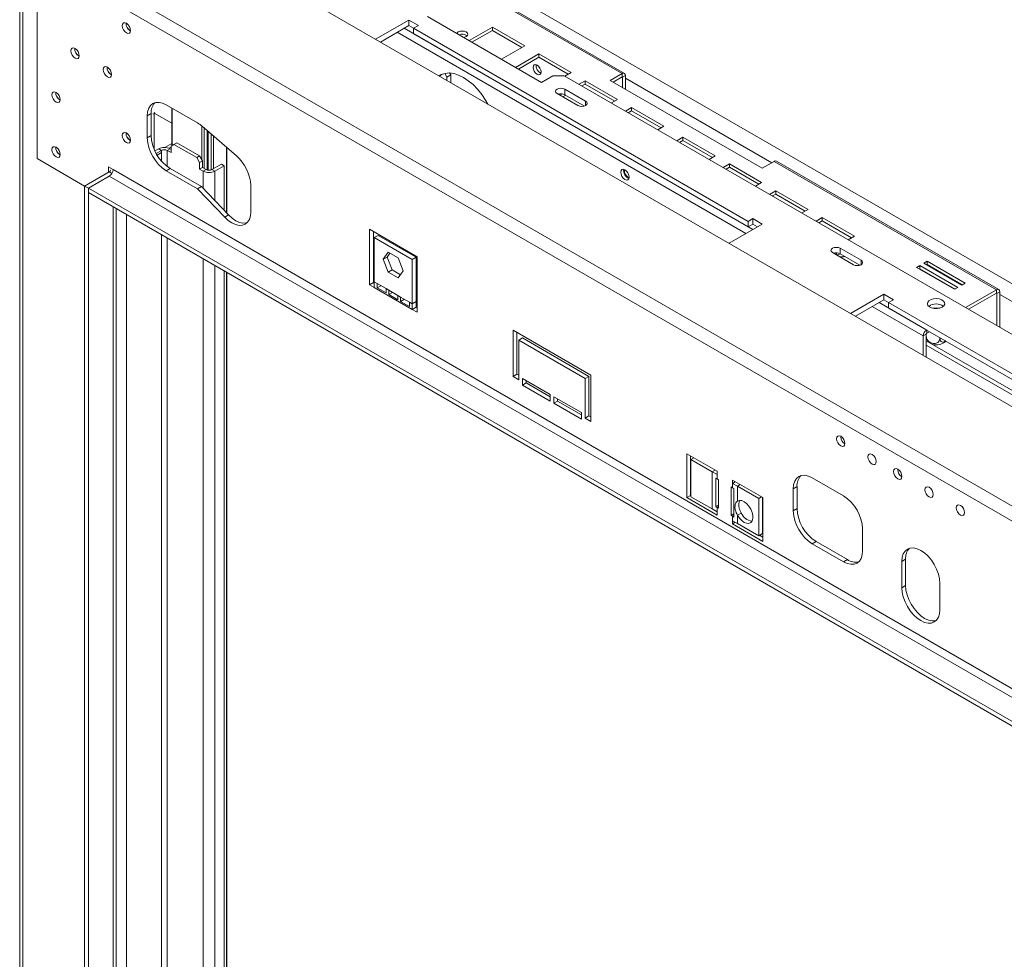
# Model space of a CAD drawing. Units: millimetres. Extents: x 1 to 267, y 7 to 207.
# Drawn here: x 160 to 179, y 80 to 97 of the extents above; entities that cross this region are included whole.
import ezdxf

# ---------------------------------------------------------------- set-up
doc = ezdxf.new("R2010")
doc.units = ezdxf.units.MM

msp = doc.modelspace()

# ---------------------------------------------------------------- linework, layer by layer
at = {"color": 7, "linetype": 'Continuous', "lineweight": 15}
for p, q in [((206.41449226, 73.99025258), (161.86676505, 99.7071081)), ((160.17699596, 98.73054986), (160.17699596, 69.78417807)), ((160.2355746, 69.70253726), (160.2355746, 98.64890904)), ((205.15328568, 72.8719337), (160.60555846, 98.58878922)), ((167.2483061, 98.60897977), (171.38664854, 96.21996553)), ((171.43164488, 96.22442125), (167.29330245, 98.61343549)), ((205.04846686, 72.65367951), (160.50073964, 98.37053503)), ((160.50073964, 98.37053503), (160.50073964, 94.63769046)), ((167.4197795, 97.21600001), (166.80086894, 96.85871055)), ((167.4197795, 97.11393241), (166.88927165, 96.80767675)), ((167.59655619, 97.113949), (167.4197795, 97.21600001)), ((167.4197795, 97.11393241), (167.4197795, 97.21600001)), ((167.50816785, 97.0629069), (167.4197795, 97.11393241)), ((167.50816785, 97.06292349), (167.59655619, 97.113949)), ((167.76626182, 97.28131266), (169.88758216, 96.05670049)), ((162.23315126, 97.01805621), (162.23992565, 97.01448675)), ((173.73070752, 93.4707278), (167.50816785, 97.06292349)), ((167.50816785, 96.96085589), (167.50816785, 97.06292349)), ((173.73070752, 93.3686602), (167.50816785, 96.96085589)), ((168.97390294, 97.08418966), (168.54081441, 96.83417297)), ((168.97390294, 97.0229491), (168.59385603, 96.80355269)), ((169.57494371, 96.73721621), (168.97390294, 97.08418966)), ((168.97390294, 97.0229491), (168.97390294, 97.08418966)), ((169.52190208, 96.70659593), (168.97390294, 97.0229491)), ((169.14185517, 96.48719952), (169.57494371, 96.73721621)), ((169.8376663, 96.58554969), (169.40457776, 96.335533)), ((170.43870706, 96.23857624), (169.8376663, 96.58554969)), ((169.8376663, 96.52430913), (169.8376663, 96.58554969)), ((161.2785571, 96.54845567), (161.2853315, 96.54488621)), ((169.8376663, 96.52430913), (169.45761939, 96.30491272)), ((170.38566543, 96.20795596), (169.8376663, 96.52430913)), ((161.87959787, 96.20148222), (161.88637226, 96.19791276)), ((168.12688628, 96.15457989), (168.08692083, 96.22380208)), ((168.17680932, 96.23140554), (168.19759696, 96.1954003)), ((170.32381658, 96.17225138), (170.43870706, 96.23857624)), ((171.38664854, 96.21996553), (171.16744544, 96.09342227)), ((171.38664854, 96.15872497), (171.38664854, 96.21996553)), ((168.19759696, 96.1954003), (168.12688628, 96.15457989)), ((168.12688628, 96.15457989), (168.12688628, 96.09321704)), ((168.19759696, 96.1954003), (168.19759696, 96.05239663)), ((169.88758216, 96.05670049), (170.0997142, 96.17916171)), ((170.31184623, 96.17916171), (170.0997142, 96.17916171)), ((170.31184623, 96.17916171), (198.71632563, 79.78160478)), ((170.70142965, 96.08690972), (170.58653916, 96.02058486)), ((170.70142965, 96.02566916), (170.63958079, 95.98996458)), ((171.30247041, 95.73993627), (170.70142965, 96.08690972)), ((170.70142965, 96.02566916), (170.70142965, 96.08690972)), ((171.24942879, 95.70931599), (170.70142965, 96.02566916)), ((171.16744544, 96.09342227), (173.99587256, 94.46060605)), ((171.22048707, 96.06280199), (171.38664854, 96.15872497)), ((171.45028815, 96.18321522), (171.39725514, 96.15259992)), ((171.39725514, 95.96075595), (171.39725514, 96.15259992)), ((171.45028815, 95.93014065), (171.45028815, 96.18321522)), ((170.17749595, 95.84851643), (170.56640467, 95.62400419)), ((170.27787762, 95.84239834), (170.23298577, 95.81648283)), ((170.70782603, 95.70564501), (170.3189173, 95.93015724)), ((170.3189173, 95.82808964), (170.3189173, 95.93015724)), ((160.92500371, 95.73188168), (160.93177811, 95.72831222)), ((168.8693484, 95.66460278), (168.8693484, 95.68738234)), ((170.33904604, 95.81646956), (170.2860274, 95.78586255)), ((170.68788493, 95.61508916), (170.3189173, 95.82808964)), ((171.18757993, 95.67361141), (171.30247041, 95.73993627)), ((162.62205999, 95.47483057), (162.55134931, 95.43401016)), ((162.62205999, 95.06656016), (162.62205999, 95.47483057)), ((162.65741533, 95.47458176), (162.67862853, 95.46233563)), ((162.67862853, 95.48683451), (162.69277067, 95.49499859)), ((162.67862853, 95.48683451), (163.00571746, 95.2980101)), ((162.67862853, 95.48683451), (162.67862853, 94.81238187)), ((162.9049027, 95.63817854), (163.48826579, 95.3014102)), ((163.00571746, 95.57997942), (163.00571746, 94.87967662)), ((171.565193, 95.58826975), (171.45030252, 95.52194489)), ((171.565193, 95.52702919), (171.50334415, 95.49132461)), ((172.16623377, 95.2412963), (171.565193, 95.58826975)), ((171.565193, 95.52702919), (171.565193, 95.58826975)), ((172.11319214, 95.21067602), (171.565193, 95.52702919)), ((162.55134931, 95.02573976), (162.55134931, 95.43401016)), ((163.57405995, 95.2396794), (164.2101025, 94.68877817)), ((172.05134328, 95.17497144), (172.16623377, 95.2412963)), ((162.23315126, 94.97670418), (162.23992565, 94.97313472)), ((162.62205999, 95.06656016), (162.55134931, 95.02573976)), ((162.87790451, 94.84668331), (163.00571746, 94.92046816)), ((163.09935707, 94.93374124), (163.04632406, 94.90312594)), ((163.52362113, 94.68881881), (163.09935707, 94.93374124)), ((172.51978716, 95.03719428), (172.40489667, 94.97086941)), ((172.51978716, 94.97595372), (172.4579383, 94.94024913)), ((173.12082792, 94.69022083), (172.51978716, 95.03719428)), ((172.51978716, 94.97595372), (172.51978716, 95.03719428)), ((173.06778629, 94.65960055), (172.51978716, 94.97595372)), ((162.76348134, 94.82145527), (162.69282362, 94.78066543)), ((162.81651435, 94.79083996), (162.71698817, 94.73338472)), ((162.73467154, 94.70276607), (162.81651435, 94.75001292)), ((162.81651435, 94.79083996), (162.76348134, 94.82145527)), ((162.92258037, 94.79083996), (162.97561338, 94.82145527)), ((162.92258037, 94.79083996), (162.99329105, 94.75001956)), ((162.95645891, 94.8308012), (162.99329105, 94.85206394)), ((162.97561338, 94.82145527), (162.99329105, 94.81125017)), ((163.04632406, 94.90312594), (162.99329105, 94.87250068)), ((162.99329105, 94.87250068), (162.99329105, 94.75001956)), ((163.47058813, 94.6582035), (163.04632406, 94.90312594)), ((164.02902481, 93.62611823), (164.02902481, 94.8456166)), ((161.38462312, 94.12743539), (160.50073964, 94.63769046)), ((160.92500371, 94.71120567), (160.93177811, 94.70763621)), ((163.47058813, 94.6582035), (163.52362113, 94.68881881)), ((163.52362113, 94.56634764), (163.47058813, 94.6582035)), ((163.52362113, 94.68881881), (163.57665414, 94.59696294)), ((163.57665414, 94.59696294), (163.52362113, 94.56634764)), ((163.52362113, 94.44386652), (163.52362113, 94.56634764)), ((163.57665414, 94.47448182), (163.57665414, 94.59696294)), ((173.00593744, 94.62389596), (173.12082792, 94.69022083)), ((173.99587256, 94.46060605), (174.21507567, 94.58714931)), ((174.21507567, 94.58714931), (178.3534181, 92.19813507)), ((178.39841445, 92.20259079), (174.26007201, 94.59160503)), ((161.38462312, 94.12752164), (161.84424253, 94.39285428)), ((161.91495321, 94.43368795), (161.82656486, 94.48471346)), ((161.82656486, 94.48471346), (161.82656486, 94.38264918)), ((161.89727554, 94.44389306), (161.89727554, 94.44387979)), ((205.04846686, 69.53324054), (161.91495321, 94.43368795)), ((162.97561338, 94.45418773), (162.9049027, 94.41336732)), ((163.48826579, 94.07659898), (162.9049027, 94.41336732)), ((163.55897647, 94.11741938), (162.97561338, 94.45418773)), ((163.57665414, 94.47448182), (163.52362113, 94.44386652)), ((163.52362113, 94.44386652), (163.59433181, 94.40304611)), ((163.57665414, 94.47448182), (163.64736482, 94.43366141)), ((163.64736482, 94.43366141), (163.59433181, 94.40304611)), ((163.93020753, 94.53571243), (163.75343084, 94.43366141)), ((163.75343084, 94.43366141), (163.80646385, 94.40304611)), ((163.98324054, 94.50509712), (163.80646385, 94.40304611)), ((163.98324054, 94.50509712), (163.93020753, 94.53571243)), ((163.98324054, 93.6739726), (163.98324054, 94.50509712)), ((173.38355051, 94.53855431), (173.26866003, 94.47222944)), ((173.38355051, 94.47731375), (173.32170165, 94.44160916)), ((173.98459128, 94.19158086), (173.38355051, 94.53855431)), ((173.38355051, 94.47731375), (173.38355051, 94.53855431)), ((173.93154965, 94.16096058), (173.38355051, 94.47731375)), ((161.4553338, 94.08670124), (161.84424253, 94.31121347)), ((204.97775618, 69.41076606), (161.84424253, 94.31121347)), ((173.86970079, 94.12525599), (173.98459128, 94.19158086)), ((161.38462312, 71.67264932), (161.38462312, 94.12752164)), ((161.38462312, 94.12752164), (161.4553338, 94.08670124)), ((161.4553338, 94.08670124), (161.4553338, 94.00504716)), ((204.58884745, 69.18625383), (161.4553338, 94.08670124)), ((161.4553338, 71.63182891), (161.4553338, 94.08670124)), ((204.58884745, 69.10459974), (161.4553338, 94.00504716)), ((163.55897647, 94.11741938), (163.48826579, 94.07659898)), ((163.99153034, 93.55057978), (163.48826579, 94.07659898)), ((164.06224102, 93.59140018), (163.55897647, 94.11741938)), ((164.47786174, 94.13813653), (164.47786174, 93.64821204)), ((174.24731386, 94.03991434), (174.13242338, 93.97358947)), ((174.84835463, 93.69294089), (174.24731386, 94.03991434)), ((174.24731386, 93.97867378), (174.24731386, 94.03991434)), ((174.24731386, 93.97867378), (174.18546501, 93.94296919)), ((174.795313, 93.66232061), (174.24731386, 93.97867378)), ((161.97353185, 71.97880236), (161.97353185, 93.70589779)), ((174.73346414, 93.62661602), (174.84835463, 93.69294089)), ((164.06224102, 93.59140018), (163.99153034, 93.55057978)), ((173.81909587, 93.52175331), (173.73070752, 93.4707278)), ((173.73070752, 93.4707278), (173.73070752, 93.3686602)), ((173.99587256, 93.41970229), (173.81909587, 93.52175331)), ((173.81909587, 93.41968571), (173.81909587, 93.52175331)), ((175.11107722, 93.54127437), (174.99618673, 93.4749495)), ((175.11107722, 93.48003381), (175.04922836, 93.44432922)), ((175.71211798, 93.19430092), (175.11107722, 93.54127437)), ((175.11107722, 93.48003381), (175.11107722, 93.54127437)), ((175.65907635, 93.16368064), (175.11107722, 93.48003381)), ((167.57180746, 92.8125687), (166.68792398, 93.32282377)), ((166.68792398, 93.32282377), (166.68792398, 92.29071619)), ((166.75863466, 93.28200337), (166.75863466, 92.33153659)), ((173.37696201, 93.06241283), (173.99587256, 93.41970229)), ((173.81909587, 93.41968571), (173.73070752, 93.3686602)), ((173.90746985, 93.36866849), (173.81909587, 93.41968571)), ((166.84702301, 93.21052035), (166.77631233, 93.16969994)), ((166.77631233, 93.16969994), (167.48341911, 92.76149589)), ((166.77631233, 92.34499372), (166.77631233, 93.16969994)), ((166.84702301, 93.21052035), (167.55412979, 92.80231629)), ((175.5972275, 93.12797605), (175.71211798, 93.19430092)), ((175.83435019, 92.7461656), (175.44544146, 92.97067783)), ((175.44544146, 92.86861023), (175.44544146, 92.97067783)), ((166.94411275, 92.76458667), (167.03698923, 92.89673325)), ((167.01482342, 92.80540707), (166.94411275, 92.76458667)), ((167.03698923, 92.52520718), (166.94411275, 92.76458667)), ((167.01482342, 92.80540707), (167.06688172, 92.87947668)), ((167.10769991, 92.56602758), (167.01482342, 92.80540707)), ((167.03698923, 92.89673325), (167.2227422, 92.78950034)), ((167.2227422, 92.78950034), (167.31561869, 92.55012085)), ((167.55412979, 92.80231629), (167.48341911, 92.76149589)), ((167.48341911, 92.76149589), (167.48341911, 91.93678967)), ((167.55412979, 92.80231629), (167.55412979, 91.97761007)), ((167.57180746, 91.78046112), (167.57180746, 92.8125687)), ((175.30402011, 92.88903702), (175.69292884, 92.66452479)), ((175.81440909, 92.65560975), (175.44544146, 92.86861023)), ((177.06436611, 92.72875552), (177.0007265, 92.69201716)), ((177.77147289, 92.32055147), (177.06436611, 92.72875552)), ((177.06436611, 92.66751496), (177.06436611, 92.72875552)), ((163.98324054, 72.21353296), (163.98324054, 92.54571766)), ((167.10769991, 92.56602758), (167.03698923, 92.52520718)), ((167.2635604, 92.47605124), (167.10769991, 92.56602758)), ((167.31561869, 92.55012085), (167.2227422, 92.41797427)), ((176.93001582, 92.65119675), (176.86637621, 92.61445839)), ((176.86637621, 92.61445839), (177.57348299, 92.20625433)), ((176.93001582, 92.58995619), (176.91941784, 92.58383811)), ((177.6371226, 92.24299269), (176.93001582, 92.65119675)), ((176.93001582, 92.58995619), (176.93001582, 92.65119675)), ((177.58408097, 92.21237241), (176.93001582, 92.58995619)), ((177.0007265, 92.69201716), (177.70783328, 92.2838131)), ((177.06436611, 92.66751496), (177.05376813, 92.66139688)), ((177.71843126, 92.28993119), (177.06436611, 92.66751496)), ((164.02902481, 72.14687549), (164.02902481, 92.51928696)), ((167.2227422, 92.41797427), (167.03698923, 92.52520718)), ((166.75863466, 92.33153659), (166.68792398, 92.29071619)), ((166.68792398, 92.29071619), (166.77631233, 92.23969068)), ((166.75863466, 92.33153659), (166.77631233, 92.32133149)), ((166.77631233, 92.34499372), (166.82934534, 92.31437842)), ((166.77631233, 92.23969068), (166.77631233, 92.34499372)), ((166.77631233, 92.23969068), (167.48341911, 91.83148662)), ((166.82934534, 92.31437842), (166.99433692, 92.21913081)), ((166.82934534, 92.31437842), (166.82934534, 92.2335716)), ((166.89933368, 92.27397501), (166.82934534, 92.2335716)), ((166.82934534, 92.2335716), (166.99433692, 92.13832399)), ((166.99433692, 92.21913081), (167.04736993, 92.1885155)), ((166.99433692, 92.13832399), (166.99433692, 92.21913081)), ((167.04736993, 92.1885155), (167.21236151, 92.09326789)), ((167.04736993, 92.1885155), (167.04736993, 92.10770868)), ((177.57348299, 92.20625433), (177.6371226, 92.24299269)), ((177.70783328, 92.2838131), (177.77147289, 92.32055147)), ((177.78067598, 91.86749808), (178.3534181, 92.19813507)), ((178.3534181, 92.13689451), (178.3534181, 92.19813507)), ((167.11735827, 92.14811209), (167.04736993, 92.10770868)), ((167.04736993, 92.10770868), (167.21236151, 92.01246107)), ((167.21236151, 92.09326789), (167.26539452, 92.06265259)), ((167.21236151, 92.01246107), (167.21236151, 92.09326789)), ((167.26539452, 92.06265259), (167.4303861, 91.96740497)), ((167.26539452, 92.06265259), (167.26539452, 91.98184576)), ((167.33538286, 92.02224917), (167.26539452, 91.98184576)), ((176.25861426, 92.11344931), (175.6397037, 91.75615985)), ((176.25861426, 92.01138171), (175.72810642, 91.70512605)), ((176.43539096, 92.0113983), (176.25861426, 92.11344931)), ((176.25861426, 92.01138171), (176.25861426, 92.11344931)), ((176.34700261, 91.96035621), (176.25861426, 92.01138171)), ((176.34700261, 91.96037279), (176.43539096, 92.0113983)), ((177.83371761, 91.8368778), (178.3534181, 92.13689451)), ((178.3640247, 92.13076946), (178.41705771, 92.16138476)), ((178.3640247, 92.13076946), (178.3640247, 91.53073802)), ((178.41705771, 92.16138476), (178.41705771, 91.50012272)), ((167.26539452, 91.98184576), (167.4303861, 91.88659815)), ((167.4303861, 91.96740497), (167.48341911, 91.93678967)), ((167.4303861, 91.88659815), (167.4303861, 91.96740497)), ((167.55412979, 91.97761007), (167.48341911, 91.93678967)), ((167.48341911, 91.93678967), (167.48341911, 91.83148662)), ((167.55412979, 91.87230703), (167.48341911, 91.83148662)), ((167.48341911, 91.83148662), (167.57180746, 91.78046112)), ((167.55412979, 91.97761007), (167.55412979, 91.87230703)), ((167.55412979, 91.87230703), (167.57180746, 91.86210193)), ((182.56954229, 88.3681771), (176.34700261, 91.96037279)), ((176.34700261, 91.85830519), (176.34700261, 91.96037279)), ((182.56954229, 88.2661095), (176.34700261, 91.85830519)), ((170.80682098, 90.60698725), (169.35725208, 91.44380556)), ((169.35725208, 91.44380556), (169.35725208, 90.58643771)), ((177.05587716, 91.44908063), (177.05587716, 91.38784006)), ((169.42796276, 91.40298516), (169.42796276, 90.62725812)), ((169.53402877, 91.30091424), (169.4633181, 91.26009383)), ((169.4633181, 90.5252071), (169.4633181, 91.26009383)), ((169.4633181, 91.26009383), (170.70075496, 90.54573674)), ((169.53402877, 91.30091424), (170.77146564, 90.58655714)), ((177.04527056, 91.36946889), (176.99223755, 91.33885359)), ((176.99223755, 90.97535869), (176.99223755, 91.33885359)), ((177.04527056, 90.95303308), (177.04527056, 91.36946889)), ((182.48109934, 88.11301805), (177.04527056, 91.25105521)), ((177.04724278, 91.37772094), (177.04724278, 91.33751829)), ((177.05587716, 91.38784006), (177.10891879, 91.41846034)), ((177.30173773, 91.30714834), (177.30173773, 91.29992514)), ((177.04527056, 91.1694144), (182.41038867, 88.07219764)), ((177.03809069, 90.94888823), (177.04527056, 90.95303308)), ((177.04527056, 90.95303308), (177.03809186, 90.94888756)), ((169.42796276, 90.62725812), (169.35725208, 90.58643771)), ((169.35725208, 90.58643771), (169.4633181, 90.5252071)), ((169.42796276, 90.62725812), (169.4633181, 90.60684791)), ((170.04668119, 90.24967932), (169.53402877, 90.54562726)), ((169.53402877, 90.54562726), (169.53402877, 90.42314614)), ((170.77146564, 90.58655714), (170.70075496, 90.54573674)), ((170.70075496, 90.54573674), (170.70075496, 89.81085001)), ((170.77146564, 90.58655714), (170.77146564, 89.85167041)), ((170.80682098, 89.7496194), (170.80682098, 90.60698725)), ((169.60473945, 90.46396654), (169.53402877, 90.42314614)), ((169.53402877, 90.42314614), (170.04668119, 90.1271982)), ((169.60473945, 90.50480685), (169.60473945, 90.46396654)), ((169.60473945, 90.46396654), (170.04668119, 90.20883901)), ((170.04668119, 90.1271982), (170.04668119, 90.24967932)), ((170.63004428, 89.91291097), (170.11739187, 90.20885891)), ((170.11739187, 90.20885891), (170.11739187, 90.08637779)), ((170.18810255, 90.16803851), (170.18810255, 90.1271982)), ((170.18810255, 90.1271982), (170.11739187, 90.08637779)), ((170.11739187, 90.08637779), (170.63004428, 89.79042985)), ((170.18810255, 90.1271982), (170.63004428, 89.87207066)), ((170.63004428, 89.79042985), (170.63004428, 89.91291097)), ((170.77146564, 89.85167041), (170.70075496, 89.81085001)), ((170.70075496, 89.81085001), (170.80682098, 89.7496194)), ((170.77146564, 89.85167041), (170.80682098, 89.83126021)), ((175.45724925, 89.4717382), (175.45724925, 89.46086448)), ((172.5922656, 89.14758808), (173.15795103, 88.82102484)), ((172.5922656, 88.33104727), (172.5922656, 89.14758808)), ((172.66297628, 88.37186768), (172.66297628, 89.10676768)), ((172.72205492, 89.0726623), (172.66901329, 89.04204202)), ((172.66901329, 89.04204202), (172.66901329, 88.34798233)), ((173.06499309, 88.81344775), (172.66901329, 89.04204202)), ((173.06499309, 88.81344775), (173.06499309, 88.11938806)), ((173.06499309, 88.81344775), (173.15618326, 88.76080479)), ((173.15618326, 88.67915071), (173.13143452, 88.69343785)), ((173.13143452, 88.69343785), (173.13143452, 88.16268632)), ((173.15618326, 88.76080479), (173.15795103, 88.75978428)), ((173.15618326, 88.67915071), (173.15618326, 88.76080479)), ((173.15795103, 88.82102484), (173.15795103, 88.75978428)), ((174.92571798, 88.69870959), (175.50908108, 88.36194124)), ((176.51790942, 88.85943211), (176.51790942, 88.8485584)), ((173.15618326, 88.67915071), (173.18446753, 88.66282254)), ((173.18446753, 88.66282254), (173.18446753, 88.13207102)), ((173.41427724, 88.53015623), (173.44256151, 88.51382806)), ((173.41427724, 87.9994047), (173.41427724, 88.53015623)), ((173.44079374, 88.65774322), (174.00647917, 88.33117997)), ((173.44079374, 88.59650265), (173.44079374, 88.65774322)), ((173.49383537, 88.62712294), (173.44079374, 88.59650265)), ((173.44256151, 88.59548214), (173.44079374, 88.59650265)), ((173.44256151, 88.59548214), (173.44256151, 88.51382806)), ((173.44256151, 88.59548214), (173.53375168, 88.54283918)), ((173.46731024, 88.49954092), (173.44256151, 88.51382806)), ((173.53375168, 88.26705236), (173.53375168, 88.54283918)), ((173.53375168, 88.54283918), (173.92973148, 88.31424491)), ((174.64287527, 88.53536162), (174.57216459, 88.49454121)), ((174.64287527, 88.12709121), (174.64287527, 88.53536162)), ((172.66297628, 88.37186768), (172.5922656, 88.33104727)), ((173.15795103, 88.00448403), (172.5922656, 88.33104727)), ((172.66901329, 88.36838258), (172.66297628, 88.37186768)), ((172.66901329, 88.34798233), (173.06499309, 88.11938806)), ((173.46731024, 87.96878939), (173.46731024, 88.49954092)), ((173.98277311, 88.34486519), (173.92973148, 88.31424491)), ((174.00044216, 88.33466506), (174.00044216, 87.66100562)), ((174.00647917, 88.33117997), (174.00647917, 87.51463916)), ((174.57216459, 88.08627081), (174.57216459, 88.49454121)), ((173.18446753, 88.19330162), (173.13143452, 88.16268632)), ((173.13143452, 88.16268632), (173.15618326, 88.14839918)), ((173.15618326, 88.0667451), (173.15618326, 88.14839918)), ((173.18446753, 88.13207102), (173.15618326, 88.14839918)), ((173.53925143, 88.2702273), (173.53375168, 88.26705236)), ((173.92973148, 88.31424491), (173.92973148, 87.62018522)), ((173.15618326, 88.0667451), (173.06499309, 88.11938806)), ((173.15618326, 88.0667451), (173.15795103, 88.06572459)), ((173.15795103, 88.06572459), (173.15795103, 88.00448403)), ((173.46731024, 88.03002), (173.41427724, 87.9994047)), ((173.44256151, 87.98307654), (173.41427724, 87.9994047)), ((173.44256151, 87.98307654), (173.44256151, 87.90142245)), ((173.44256151, 87.98307654), (173.46731024, 87.96878939)), ((173.60446236, 88.04290559), (173.53375168, 88.00208518)), ((173.53375168, 87.84877949), (173.53375168, 88.00208518)), ((174.64287527, 88.12709121), (174.57216459, 88.08627081)), ((173.44256151, 87.90142245), (173.44079374, 87.90244296)), ((173.44079374, 87.8412024), (173.44079374, 87.90244296)), ((173.49383537, 87.87182268), (173.44079374, 87.8412024)), ((174.00647917, 87.51463916), (173.44079374, 87.8412024)), ((173.53375168, 87.84877949), (173.44256151, 87.90142245)), ((173.92973148, 87.62018522), (173.53375168, 87.84877949)), ((174.00044216, 87.66100562), (173.92973148, 87.62018522)), ((174.00647917, 87.59627997), (173.94740053, 87.63038534)), ((175.86263447, 87.74956881), (175.86263447, 87.34129841)), ((174.99642866, 87.51471878), (174.92571798, 87.47389837)), ((175.50908108, 87.13713003), (174.92571798, 87.47389837)), ((175.57979175, 87.17795043), (174.99642866, 87.51471878)), ((175.57979175, 87.17795043), (175.50908108, 87.13713003)), ((176.66378645, 87.18499274), (176.59307577, 87.14417234)), ((176.59307577, 86.65424785), (176.59307577, 87.14417234)), ((176.66378645, 86.69506826), (176.66378645, 87.18499274)), ((176.66378645, 86.69506826), (176.59307577, 86.65424785)), ((177.30018255, 86.73596828), (177.30018255, 86.2460438))]:
    msp.add_line(p, q, dxfattribs=at)
at = {"color": 8, "linetype": 'Continuous', "lineweight": 15}
for p, q in [((208.62405886, 75.00085151), (165.64494148, 99.81216786)), ((167.20410159, 96.9894242), (173.69179194, 93.24416028)), ((167.33139115, 97.0629069), (173.8190815, 93.31764299)), ((171.38664682, 96.15872397), (171.39725514, 96.15259992)), ((174.17263202, 94.56264711), (171.45028815, 96.13422277)), ((170.70782603, 95.62400419), (170.70782603, 95.70564501)), ((163.01450425, 95.57490691), (163.01450425, 94.88475078)), ((163.56958307, 95.24352126), (163.56958307, 94.60921039)), ((163.61200948, 95.20680983), (163.61200948, 94.45407162)), ((163.66504249, 95.16087587), (163.66504249, 94.42609273)), ((163.68625569, 95.14250229), (163.68625569, 94.42175682)), ((163.7392887, 95.09656834), (163.7392887, 94.42725596)), ((163.78171511, 95.05982117), (163.78171511, 94.44998958)), ((162.81651435, 94.79083996), (162.81651435, 94.58970692)), ((162.92258037, 94.48942221), (162.92258037, 94.79083996)), ((164.02389918, 93.63147561), (164.02389918, 94.85005611)), ((161.89424085, 94.36399086), (161.84424253, 94.39285428)), ((163.59433181, 94.08046548), (163.59433181, 94.40304611)), ((163.80646385, 93.85874209), (163.80646385, 94.40304611)), ((161.91495321, 71.95693648), (161.91495321, 93.73971452)), ((162.16244058, 93.5968431), (162.16244058, 72.12168705)), ((162.81651435, 93.21925435), (162.81651435, 72.4992758)), ((162.92258037, 72.4992758), (162.92258037, 93.15802374)), ((163.59433181, 72.11148195), (163.59433181, 92.77022989)), ((175.83435019, 92.66452479), (175.83435019, 92.7461656)), ((163.80646385, 72.11148195), (163.80646385, 92.64776867)), ((164.02389918, 72.14983445), (164.02389918, 92.52224592)), ((178.35341638, 92.13689351), (178.3640247, 92.13076946)), ((191.9545998, 84.29733561), (178.41705771, 92.11239231)), ((176.04293635, 91.8868735), (176.99223755, 91.33885359)), ((176.17022592, 91.96035621), (177.05587716, 91.44908063)), ((175.46614102, 89.46599759), (175.45724925, 89.46086448)), ((173.11803472, 88.84406803), (173.06499309, 88.81344775)), ((173.15795103, 88.7618253), (173.15618326, 88.76080479)), ((176.52680119, 88.85369151), (176.51790942, 88.8485584)), ((173.49560314, 88.62610242), (173.44256151, 88.59548214)), ((173.58679331, 88.57345946), (173.53375168, 88.54283918)), ((173.18446753, 88.16472734), (173.15618326, 88.14839918)), ((173.46731024, 87.99736368), (173.44256151, 87.98307654))]:
    msp.add_line(p, q, dxfattribs=at)
at = {"color": 7, "linetype": 'Continuous', "lineweight": 15, "flags": 128}
for points in [[(162.16244058, 96.97723581), (162.19220637, 96.96688948), (162.21744058, 96.9717925), (162.23430154, 96.99119841), (162.24022233, 97.02215285), (162.23430154, 97.05994327), (162.21744058, 97.09881644), (162.19220637, 97.13285426), (162.16244058, 97.15687478), (162.13267479, 97.1672211), (162.10744058, 97.16231809), (162.09057962, 97.14291218), (162.08465883, 97.11195774), (162.09057962, 97.07416732), (162.10744058, 97.03529415), (162.13267479, 97.00125633), (162.16244058, 96.97723581)], [(168.43836513, 96.89331568), (168.4522451, 96.89599723), (168.48630955, 96.90913695), (168.50907069, 96.92880194), (168.51706334, 96.95199838), (168.50907069, 96.97519482), (168.48630955, 96.99485981), (168.4522451, 97.00799953), (168.41206334, 97.01261359), (168.37188158, 97.00799953), (168.33781713, 96.99485981), (168.31505599, 96.97519482), (168.31041091, 96.96718208)], [(161.20784643, 96.50763527), (161.23761221, 96.49728895), (161.26284643, 96.50219196), (161.27970739, 96.52159787), (161.28562817, 96.55255231), (161.27970739, 96.59034274), (161.26284643, 96.6292159), (161.23761221, 96.66325372), (161.20784643, 96.68727424), (161.17808064, 96.69762057), (161.15284643, 96.69271755), (161.13598546, 96.67331164), (161.13006468, 96.6423572), (161.13598546, 96.60456678), (161.15284643, 96.56569361), (161.17808064, 96.53165579), (161.20784643, 96.50763527)], [(169.73201867, 96.33616534), (169.73767033, 96.30009267), (169.75376488, 96.26298646), (169.77785209, 96.23049582), (169.80626488, 96.20756713), (169.83467768, 96.1976911), (169.85876488, 96.20237125), (169.87485944, 96.22089508), (169.8805111, 96.25044249), (169.87485944, 96.28651517), (169.85876488, 96.32362138), (169.83467768, 96.35611202), (169.80626488, 96.3790407), (169.77785209, 96.38891674), (169.75376488, 96.38423659), (169.73767033, 96.36571276), (169.73201867, 96.33616534)], [(161.80888719, 96.16066182), (161.83865298, 96.1503155), (161.86388719, 96.15521851), (161.88074815, 96.17462443), (161.88666894, 96.20557886), (161.88074815, 96.24336929), (161.86388719, 96.28224245), (161.83865298, 96.31628027), (161.80888719, 96.3403008), (161.7791214, 96.35064712), (161.75388719, 96.3457441), (161.73702623, 96.32633819), (161.73110544, 96.29538375), (161.73702623, 96.25759333), (161.75388719, 96.21872016), (161.7791214, 96.18468234), (161.80888719, 96.16066182)], [(168.88795528, 95.65386126), (168.84708765, 95.72501424), (168.77599916, 95.83076757), (168.69740805, 95.92800751), (168.6130408, 96.01459787), (168.52475084, 96.08863642), (168.43447773, 96.14849664), (168.34420462, 96.19286353), (168.25591466, 96.22076241), (168.17154741, 96.23158039), (168.09295629, 96.22507982), (168.02186781, 96.20140351), (167.98100018, 96.17743529)], [(168.02998562, 96.20515408), (168.01287667, 96.19168689), (167.99131051, 96.17148326)], [(160.85429304, 95.69106128), (160.88405882, 95.68071496), (160.90929304, 95.68561797), (160.926154, 95.70502389), (160.93207478, 95.73597832), (160.926154, 95.77376875), (160.90929304, 95.81264191), (160.88405882, 95.84667973), (160.85429304, 95.87070026), (160.82452725, 95.88104658), (160.79929304, 95.87614356), (160.78243207, 95.85673765), (160.77651129, 95.82578321), (160.78243207, 95.78799279), (160.79929304, 95.74911962), (160.82452725, 95.7150818), (160.85429304, 95.69106128)], [(170.3189173, 95.93015724), (170.28647497, 95.94267126), (170.24820662, 95.9470656), (170.20993828, 95.94267126), (170.17749595, 95.93015724), (170.15581867, 95.91142868), (170.14820662, 95.88933683), (170.15581867, 95.86724499), (170.17749595, 95.84851643)], [(162.55134931, 95.43401016), (162.55814274, 95.50973801), (162.57826196, 95.57471214), (162.6109338, 95.62643565), (162.6549027, 95.66292084), (162.70847896, 95.68276558), (162.76960368, 95.68520727), (162.83592786, 95.67015207), (162.9049027, 95.63817854)], [(170.56640467, 95.62400419), (170.59884701, 95.61149017), (170.63711535, 95.60709583), (170.6753837, 95.61149017), (170.70782603, 95.62400419), (170.72950331, 95.64273276), (170.73711535, 95.6648246), (170.72950331, 95.68691644), (170.70782603, 95.70564501)], [(162.16244058, 94.93588378), (162.19220637, 94.92553746), (162.21744058, 94.93044047), (162.23430154, 94.94984638), (162.24022233, 94.98080082), (162.23430154, 95.01859124), (162.21744058, 95.05746441), (162.19220637, 95.09150223), (162.16244058, 95.11552275), (162.13267479, 95.12586908), (162.10744058, 95.12096606), (162.09057962, 95.10156015), (162.08465883, 95.07060571), (162.09057962, 95.03281529), (162.10744058, 94.99394212), (162.13267479, 94.9599043), (162.16244058, 94.93588378)], [(160.85429304, 94.67038526), (160.88405882, 94.66003894), (160.90929304, 94.66494196), (160.926154, 94.68434787), (160.93207478, 94.71530231), (160.926154, 94.75309273), (160.90929304, 94.7919659), (160.88405882, 94.82600372), (160.85429304, 94.85002424), (160.82452725, 94.86037056), (160.79929304, 94.85546755), (160.78243207, 94.83606164), (160.77651129, 94.8051072), (160.78243207, 94.76731677), (160.79929304, 94.72844361), (160.82452725, 94.69440579), (160.85429304, 94.67038526)], [(171.43968155, 94.42996022), (171.40991576, 94.44030654), (171.38468155, 94.43540353), (171.36782059, 94.41599761), (171.3618998, 94.38504318), (171.36782059, 94.34725275), (171.38468155, 94.30837959), (171.40991576, 94.27434177), (171.43968155, 94.25032124), (171.46944733, 94.23997492), (171.49468155, 94.24487794), (171.51154251, 94.26428385), (171.5174633, 94.29523829), (171.51154251, 94.33302871), (171.49468155, 94.37190188), (171.46944733, 94.4059397), (171.43968155, 94.42996022)], [(164.47786174, 93.64821204), (164.47112135, 93.57276216), (164.45115722, 93.50797141), (164.41873054, 93.45631023), (164.37507774, 93.41974842), (164.32186326, 93.39968006), (164.26111614, 93.39687034), (164.19515262, 93.41142639), (164.12648786, 93.44279321), (164.05774, 93.4897748), (163.99153034, 93.55057978)], [(164.40713135, 93.44405125), (164.39257394, 93.44050046), (164.33182682, 93.43769074), (164.2658633, 93.4522468), (164.19719854, 93.48361362), (164.12845068, 93.53059521), (164.06224102, 93.59140018)], [(175.44544146, 92.97067783), (175.41299913, 92.98319186), (175.37473079, 92.9875862), (175.33646244, 92.98319186), (175.30402011, 92.97067783), (175.28234283, 92.95194927), (175.27473079, 92.92985743), (175.28234283, 92.90776558), (175.30402011, 92.88903702)], [(175.69292884, 92.66452479), (175.72537117, 92.65201076), (175.76363952, 92.64761642), (175.80190786, 92.65201076), (175.83435019, 92.66452479), (175.85602747, 92.68325335), (175.86363952, 92.70534519), (175.85602747, 92.72743704), (175.83435019, 92.7461656)], [(177.34579094, 91.87362943), (177.37687462, 91.89876189), (177.39213818, 91.92835908), (177.38992757, 91.95921369), (177.37048235, 91.98798214), (177.33590971, 92.01154694), (177.28995613, 92.02735445), (177.2376014, 92.03369171), (177.18451895, 92.02987196), (177.1364611, 92.01630913), (177.09863567, 91.99447297), (177.07514162, 91.96672977), (177.0685249, 91.93608593), (177.07950254, 91.90586218), (177.10688493, 91.87933374), (177.14770477, 91.85937538), (177.19753859, 91.84814989), (177.25098614, 91.84687374), (177.30225553, 91.8556852), (177.34579094, 91.87362943)], [(175.45710873, 89.47181947), (175.48687451, 89.44779894), (175.51210873, 89.41376112), (175.52896969, 89.37488796), (175.53489047, 89.33709753), (175.52896969, 89.3061431), (175.51210873, 89.28673718), (175.48687451, 89.28183417), (175.45710873, 89.29218049), (175.42734294, 89.31620101), (175.40210873, 89.35023883), (175.38524776, 89.389112), (175.37932698, 89.42690242), (175.38524776, 89.45785686), (175.40210873, 89.47726277), (175.42734294, 89.48216579), (175.45710873, 89.47181947)], [(176.04047182, 89.13505112), (176.07023761, 89.1110306), (176.09547182, 89.07699278), (176.11233278, 89.03811961), (176.11825357, 89.00032919), (176.11233278, 88.96937475), (176.09547182, 88.94996884), (176.07023761, 88.94506582), (176.04047182, 88.95541214), (176.01070604, 88.97943267), (175.98547182, 89.01347049), (175.96861086, 89.05234365), (175.96269008, 89.09013408), (175.96861086, 89.12108851), (175.98547182, 89.14049443), (176.01070604, 89.14539744), (176.04047182, 89.13505112)], [(176.5177689, 88.85951338), (176.54753468, 88.83549286), (176.5727689, 88.80145504), (176.58962986, 88.76258187), (176.59555064, 88.72479145), (176.58962986, 88.69383701), (176.5727689, 88.6744311), (176.54753468, 88.66952808), (176.5177689, 88.6798744), (176.48800311, 88.70389493), (176.4627689, 88.73793275), (176.44590794, 88.77680591), (176.43998715, 88.81459634), (176.44590794, 88.84555078), (176.4627689, 88.86495669), (176.48800311, 88.8698597), (176.5177689, 88.85951338)], [(174.57216459, 88.49454121), (174.57895802, 88.57026905), (174.59907724, 88.63524319), (174.63174908, 88.6869667), (174.67571798, 88.72345189), (174.72929424, 88.74329663), (174.79041896, 88.74573832), (174.85674314, 88.73068312), (174.92571798, 88.69870959)], [(177.10113199, 88.52274504), (177.13089778, 88.49872451), (177.15613199, 88.46468669), (177.17299296, 88.42581353), (177.17891374, 88.3880231), (177.17299296, 88.35706867), (177.15613199, 88.33766275), (177.13089778, 88.33275974), (177.10113199, 88.34310606), (177.07136621, 88.36712658), (177.04613199, 88.4011644), (177.02927103, 88.44003757), (177.02335025, 88.47782799), (177.02927103, 88.50878243), (177.04613199, 88.52818834), (177.07136621, 88.53309136), (177.10113199, 88.52274504)], [(173.53375168, 88.26705236), (173.57013069, 88.27924765), (173.61303644, 88.27477566), (173.6591284, 88.25398458), (173.70481794, 88.21849315), (173.74654778, 88.17106464), (173.78106895, 88.11539175), (173.80569369, 88.05580902), (173.81850478, 87.99695543), (173.81850478, 87.94341319), (173.80569369, 87.89935097), (173.78106895, 87.86819936), (173.74654778, 87.85238375), (173.70481794, 87.8531355), (173.6591284, 87.87039609), (173.61303644, 87.90282164), (173.57013069, 87.94788758), (173.53375168, 88.00208518)], [(177.68343443, 88.00734773), (177.71320021, 87.99700141), (177.73843443, 88.00190442), (177.75529539, 88.02131034), (177.76121617, 88.05226477), (177.75529539, 88.0900552), (177.73843443, 88.12892836), (177.71320021, 88.16296618), (177.68343443, 88.18698671), (177.65366864, 88.19733303), (177.62843443, 88.19243001), (177.61157346, 88.1730241), (177.60565268, 88.14206967), (177.61157346, 88.10427924), (177.62843443, 88.06540607), (177.65366864, 88.03136825), (177.68343443, 88.00734773)], [(175.86263447, 87.34129841), (175.85584104, 87.26557056), (175.83572182, 87.20059643), (175.80304998, 87.14887291), (175.75908108, 87.11238773), (175.70550481, 87.09254299), (175.6443801, 87.0901013), (175.57805592, 87.1051565), (175.50908108, 87.13713003)], [(176.59307577, 87.14417234), (176.5998692, 87.21990018), (176.61998842, 87.28487432), (176.65266026, 87.33659783), (176.69662916, 87.37308301), (176.75020542, 87.39292776), (176.81133014, 87.39536945), (176.87765432, 87.38031425), (176.94662916, 87.34834072), (177.01560401, 87.30067758), (177.08192819, 87.23915652), (177.1430529, 87.16614174), (177.19662916, 87.08443916), (177.24059806, 86.99718856), (177.2732699, 86.90774294), (177.29338912, 86.81953965), (177.30018255, 86.73596828)], [(177.22945217, 86.041883), (177.21376358, 86.03810878), (177.15263886, 86.03566709), (177.08631468, 86.05072229), (177.01733984, 86.08269582), (176.94836499, 86.13035895), (176.88204081, 86.19188002), (176.8209161, 86.2648948), (176.76733984, 86.34659738), (176.72337094, 86.43384798), (176.6906991, 86.5232936), (176.67057988, 86.61149689), (176.66378645, 86.69506826)], [(177.30018255, 86.2460438), (177.29338912, 86.17031595), (177.2732699, 86.10534182), (177.24059806, 86.0536183), (177.19662916, 86.01713312), (177.1430529, 85.99728838), (177.08192819, 85.99484669), (177.01560401, 86.00990189), (176.94662916, 86.04187542), (176.87765432, 86.08953855), (176.81133014, 86.15105962), (176.75020542, 86.2240744), (176.69662916, 86.30577698), (176.65266026, 86.39302757), (176.61998842, 86.48247319), (176.5998692, 86.57067648), (176.59307577, 86.65424785)]]:
    msp.add_lwpolyline(points, dxfattribs=at)
at = {"color": 7, "linetype": 'Continuous', "lineweight": 15}
for centre, radius, start, end in [((162.31275767, 97.1538315), 0.1572306, 177.589442389, 242.405179958), ((162.31830572, 97.15667281), 0.16268326, 178.671608637, 238.436907057), ((168.41094856, 96.80113875), 0.15123613, 52.659394586, 111.797287747), ((161.35816368, 96.68423106), 0.15723077, 177.589603254, 242.405020213), ((161.36371157, 96.68707227), 0.16268326, 178.67160864, 238.436907057), ((169.92805539, 96.36361208), 0.14253122, 170.515876058, 249.47874741), ((161.95920421, 96.33725748), 0.15723052, 177.589373498, 242.40524833), ((161.96475233, 96.34009882), 0.16268326, 178.67160864, 238.436907057), ((171.41149146, 96.18950867), 0.03930383, 350.78596301, 129.203285236), ((171.39078903, 96.15364882), 0.00655064, 350.78596301, 129.203285236), ((161.00461029, 95.86765707), 0.15723077, 177.589603267, 242.405020201), ((161.01015818, 95.87049828), 0.16268326, 178.67160864, 238.436907057), ((170.24757164, 95.68803133), 0.15718312, 63.005717793, 108.599833751), ((162.8904764, 95.49617166), 0.26926346, 137.237402704, 184.545875646), ((163.20651495, 94.81934549), 0.55836361, 48.833162813, 59.695129455), ((162.31275806, 95.1124797), 0.157231, 177.589816347, 242.4048087), ((162.31830572, 95.11532078), 0.16268326, 178.671608638, 238.436907057), ((163.31895736, 95.06067018), 0.7684024, 182.605478486, 237.39452166), ((163.38966804, 95.10149059), 0.7684024, 182.605478486, 237.39452166), ((161.00461015, 94.84698098), 0.15723062, 177.589463542, 242.405158882), ((161.01015818, 94.84982226), 0.16268326, 178.67160864, 238.436907057), ((162.86954736, 94.6167486), 0.23055329, 62.609672237, 117.390327763), ((162.86954736, 94.68848663), 0.11527664, 62.609672237, 117.390327763), ((163.6952768, 94.09801291), 0.78361284, 2.935020555, 48.929295062), ((174.24143847, 94.55034999), 0.04526795, 65.692880953, 125.617577476), ((161.7614316, 94.44067404), 0.15368048, 302.60547834, 357.394521514), ((161.82248905, 94.43984208), 0.05177902, 294.84225483, 349.109733865), ((163.70039783, 94.60775277), 0.23055329, 242.609672237, 297.390327763), ((163.70039783, 94.53601475), 0.11527664, 242.609672237, 297.390327763), ((171.56348374, 94.41161022), 0.14800883, 169.369917664, 250.624705803), ((171.57526963, 94.41841406), 0.14585363, 173.585995771, 246.408627907), ((175.3740958, 92.72855193), 0.15718312, 63.005717793, 108.599833751), ((175.42027195, 92.86989678), 0.0416687, 158.182685591, 235.583433814), ((175.46857217, 92.75197874), 0.11574718, 99.400797108, 131.657801735), ((175.4832918, 92.97876725), 0.16959049, 249.348600096, 287.616538126), ((178.37826102, 92.16767821), 0.03930383, 350.78596301, 129.203285236), ((178.35755859, 92.13181836), 0.00655064, 350.78596301, 129.203285236), ((177.23088609, 91.70954894), 0.22531831, 52.760934664, 127.239065336), ((177.23088609, 91.52859362), 0.33005866, 79.369424239, 100.630575757), ((177.130407, 91.33256611), 0.13831243, 122.60547834, 177.394521514), ((177.0682988, 91.36842098), 0.02305207, 122.60547834, 177.394521514), ((177.23105115, 91.45564564), 0.28369231, 257.831556751, 305.775517482), ((175.61216514, 89.46470683), 0.15496353, 181.420804932, 239.995519039), ((174.91129168, 88.55670271), 0.26926346, 137.237402705, 184.545875646), ((176.67282528, 88.85240073), 0.1549635, 181.420799944, 239.99556093), ((175.09502642, 87.71463838), 0.7684024, 2.605478486, 57.39452166), ((173.84098569, 88.14675254), 0.25831662, 203.704156783, 261.176338874), ((175.33977264, 88.12120123), 0.7684024, 182.605478486, 237.39452166), ((175.41048332, 88.16202164), 0.7684024, 182.605478486, 237.39452166), ((176.93220286, 87.20633383), 0.26926346, 137.237402707, 184.545875646), ((175.73244259, 87.39970577), 0.26921684, 235.457445829, 282.76004357)]:
    msp.add_arc(centre, radius, start, end, dxfattribs=at)
for points, knots in [([(177.04527056, 91.30336823), (177.04535695, 91.30374109), (177.0471888, 91.31164735), (177.04721644, 91.3248952), (177.04724278, 91.33751829)], [0, 0, 0, 0, 0.04715924212, 1, 1, 1, 1]), ([(177.04724278, 91.33751829), (177.04872245, 91.32356219), (177.05168381, 91.29563103), (177.07539575, 91.25475658), (177.11099572, 91.22157867), (177.1538151, 91.20148454), (177.19546491, 91.19575456), (177.23269781, 91.20194259), (177.26471225, 91.21866935), (177.2893599, 91.24589727), (177.30052819, 91.27497209), (177.30145613, 91.29411567), (177.30173773, 91.29992514)], [0, 0, 0, 0, 0.1157185426, 0.2315943078, 0.3492625834, 0.4554706957, 0.55000222, 0.6399909873, 0.7338655769, 0.8369387658, 0.9505161429, 1, 1, 1, 1]), ([(177.30173773, 91.29992514), (177.30280715, 91.2868126), (177.30494746, 91.2605697), (177.32203236, 91.2333841), (177.34781686, 91.22032448), (177.37840178, 91.22581404), (177.39986328, 91.23611815), (177.40885757, 91.24528866), (177.40887054, 91.24530188)], [0, 0, 0, 0, 0.2103442984, 0.4209743841, 0.6348627576, 0.8279197248, 0.9997518851, 1, 1, 1, 1]), ([(177.39591139, 91.22651483), (177.40177549, 91.23064414), (177.4084013, 91.23530982), (177.41320782, 91.24173984), (177.41376038, 91.24247904)], [0, 0, 0, 0, 0.88503986014, 1, 1, 1, 1]), ([(173.53375168, 88.00208518), (173.52414845, 88.02151416), (173.50504867, 88.06015626), (173.48885631, 88.12179119), (173.48598154, 88.18159728), (173.49903472, 88.23595188), (173.52202446, 88.25654677), (173.53375168, 88.26705236)], [0, 0, 0, 0, 0.182048275, 0.3620740568, 0.5611074184, 0.7761180671, 1, 1, 1, 1]), ([(173.60446236, 88.04290559), (173.59487298, 88.06231794), (173.57580077, 88.10092698), (173.55939623, 88.16281638), (173.55743333, 88.22152887), (173.56388781, 88.26261551), (173.5757815, 88.27533606), (173.57727488, 88.27693326)], [0, 0, 0, 0, 0.2255888668, 0.4486715196, 0.6953078061, 0.9617426767, 1, 1, 1, 1])]:
    msp.add_open_spline(points, degree=3, knots=knots, dxfattribs=at)

doc.saveas('drawing.dxf')
